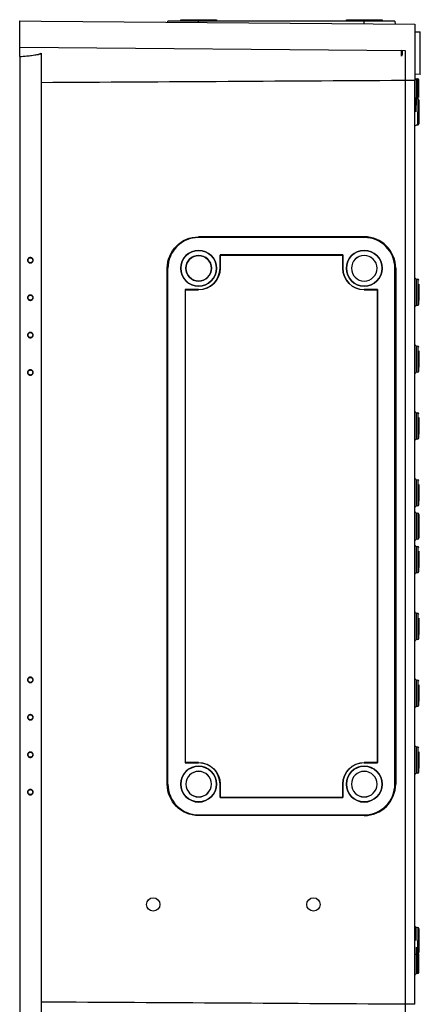
# Model space of a CAD drawing. Units: inches. Extents: x -819 to 1240, y -808 to 408.
# Drawn here: x -819 to -669, y -190 to 178 of the extents above; entities that cross this region are included whole.
import ezdxf
from ezdxf.lldxf.tags import DXFTag

# ---------------------------------------------------------------- set-up
doc = ezdxf.new("R2010")
doc.units = ezdxf.units.IN
doc.header["$MEASUREMENT"] = 0
doc.layers.add('1', color=7, linetype='Continuous', true_color=0xffffff)
tags = doc.linetypes.add('HIDDEN', pattern=[0.5, 0.25, -0.25]).pattern_tags.tags
tags[6:7] = [DXFTag(74, 4), DXFTag(75, 0), DXFTag(340, '0'), DXFTag(46, 0.0), DXFTag(50, 0.0), DXFTag(44, 0.0), DXFTag(45, 0.0)]
tags[4:5] = [DXFTag(74, 4), DXFTag(75, 0), DXFTag(340, '0'), DXFTag(46, 0.0), DXFTag(50, 0.0), DXFTag(44, 0.0), DXFTag(45, 0.0)]

msp = doc.modelspace()

# ---------------------------------------------------------------- linework, layer by layer
at = {"layer": '1', "color": 252}
for p, q in [((-819.42, 164.6), (-819.42, 177.96)), ((-819.42, 177.96), (-811.42, 177.89)), ((-811.42, 177.89), (-671.42, 176.67)), ((-763.94, 177.48), (-763.92, 177.89)), ((-752.42, 177.89), (-763.92, 177.89)), ((-759.12, 177.89), (-759.1, 178.39)), ((-759.1, 178.39), (-752.42, 178.39)), ((-752.42, 178.39), (-745.74, 178.39)), ((-752.42, 177.38), (-752.42, 177.89)), ((-690.42, 177.89), (-752.42, 177.89)), ((-745.74, 178.39), (-745.72, 177.89)), ((-697.12, 177.89), (-697.1, 178.39)), ((-697.1, 178.39), (-690.42, 178.39)), ((-690.42, 178.39), (-683.74, 178.39)), ((-690.42, 176.84), (-690.42, 177.89)), ((-678.92, 177.89), (-690.42, 177.89)), ((-683.74, 178.39), (-683.72, 177.89)), ((-678.92, 177.89), (-678.88, 176.74)), ((-671.42, 173.89), (-669.42, 173.82)), ((-811.42, 165.89), (-811.42, -200.1)), ((-676.42, 164.78), (-676.42, 167.01)), ((-819.42, 164.6), (-819.42, -198.81)), ((-669.42, 157.96), (-671.42, 157.89)), ((-671.42, -189.98), (-671.42, 155.77)), ((-670.97, 156.36), (-670.38, 156.3)), ((-670.97, 156.36), (-670.97, 146.44)), ((-670.38, 148.74), (-670.38, 156.3)), ((-670.97, 148.85), (-670.38, 148.8)), ((-670.38, 148.8), (-670.38, 143.89)), ((-669.92, 148.31), (-669.92, 147)), ((-670.38, 138.99), (-670.38, 143.89)), ((-669.92, 147), (-669.92, 140.89)), ((-669.92, 140.89), (-669.92, 139.48)), ((-670.38, 138.99), (-670.97, 138.93)), ((-670.38, 138.99), (-670.38, 138.99)), ((-690.42, 97.18), (-752.42, 97.16)), ((-752.42, 97.16), (-752.42, 96.89)), ((-690.42, 96.89), (-752.42, 96.89)), ((-690.42, 96.89), (-690.42, 97.18)), ((-698.42, 90.39), (-744.42, 90.39)), ((-744.42, 90.39), (-744.42, 85.39)), ((-744.42, 90.39), (-744.37, 90.34)), ((-744.37, 90.34), (-698.47, 90.34)), ((-744.37, 85.39), (-744.37, 90.34)), ((-698.42, 90.39), (-698.47, 90.34)), ((-698.47, 90.34), (-698.47, 85.39)), ((-698.42, 85.39), (-698.42, 90.39)), ((-764.18, -107.61), (-764.18, 85.39)), ((-764.18, 85.39), (-763.92, 85.39)), ((-763.92, -107.61), (-763.92, 85.39)), ((-744.42, 85.39), (-744.37, 85.39)), ((-698.47, 85.39), (-698.42, 85.39)), ((-678.63, 85.39), (-678.92, 85.39)), ((-678.92, -107.61), (-678.92, 85.39)), ((-678.63, 85.39), (-678.63, -107.61)), ((-670.97, 81.36), (-670.38, 81.3)), ((-670.97, 81.36), (-670.97, 71.44)), ((-670.38, 81.3), (-670.38, 76.4)), ((-752.42, 77.39), (-757.42, 77.39)), ((-757.42, 77.39), (-757.42, -99.61)), ((-757.42, 77.39), (-757.37, 77.34)), ((-752.42, 77.34), (-752.42, 77.39)), ((-690.42, 77.39), (-690.42, 77.34)), ((-685.42, 77.39), (-690.42, 77.39)), ((-685.42, 77.39), (-685.47, 77.34)), ((-685.42, -99.61), (-685.42, 77.39)), ((-669.92, 79.5), (-669.92, 73.38)), ((-757.37, 77.34), (-752.42, 77.34)), ((-757.37, -99.55), (-757.37, 77.34)), ((-690.42, 77.34), (-685.47, 77.34)), ((-685.47, 77.34), (-685.47, -99.55)), ((-670.38, 76.4), (-670.38, 71.49)), ((-670.38, 71.49), (-670.97, 71.44)), ((-670.97, 56.36), (-670.38, 56.3)), ((-670.97, 56.36), (-670.97, 46.44)), ((-670.38, 56.3), (-670.38, 51.4)), ((-669.92, 54.5), (-669.92, 48.38)), ((-670.38, 51.4), (-670.38, 46.49)), ((-670.38, 46.49), (-670.97, 46.44)), ((-670.97, 31.36), (-670.38, 31.3)), ((-670.97, 31.36), (-670.97, 21.44)), ((-670.38, 31.3), (-670.38, 26.4)), ((-669.92, 29.5), (-669.92, 23.38)), ((-670.38, 26.4), (-670.38, 21.49)), ((-670.38, 21.49), (-670.97, 21.44)), ((-670.97, 6.36), (-670.38, 6.3)), ((-670.97, 6.36), (-670.97, -3.56)), ((-670.38, 6.3), (-670.38, 1.4)), ((-669.92, 4.5), (-669.92, -1.62)), ((-670.38, 1.4), (-670.38, -3.51)), ((-670.38, -3.51), (-670.97, -3.56)), ((-670.97, -6.14), (-670.38, -6.2)), ((-670.97, -6.14), (-670.97, -16.06)), ((-670.38, -6.2), (-670.38, -11.1)), ((-669.92, -6.69), (-669.92, -8)), ((-669.92, -8), (-669.92, -14.12)), ((-670.38, -11.1), (-670.38, -16.01)), ((-669.92, -14.12), (-669.92, -15.51)), ((-670.38, -16.01), (-670.97, -16.06)), ((-670.97, -18.64), (-670.38, -18.7)), ((-670.97, -18.64), (-670.97, -28.56)), ((-670.38, -18.7), (-670.38, -23.6)), ((-669.92, -20.5), (-669.92, -26.62)), ((-670.38, -23.6), (-670.38, -28.51)), ((-670.38, -28.51), (-670.97, -28.56)), ((-670.97, -43.64), (-670.38, -43.7)), ((-670.97, -43.64), (-670.97, -53.56)), ((-670.38, -43.7), (-670.38, -48.6)), ((-669.92, -45.5), (-669.92, -51.62)), ((-670.38, -48.6), (-670.38, -53.51)), ((-670.38, -53.51), (-670.97, -53.56)), ((-670.97, -68.64), (-670.38, -68.7)), ((-670.97, -68.64), (-670.97, -78.56)), ((-670.38, -68.7), (-670.38, -73.6)), ((-670.38, -73.6), (-670.38, -78.51)), ((-669.92, -70.5), (-669.92, -76.62)), ((-670.38, -78.51), (-670.97, -78.56)), ((-670.97, -93.64), (-670.38, -93.7)), ((-670.97, -93.64), (-670.97, -103.56)), ((-670.38, -93.7), (-670.38, -98.6)), ((-669.92, -95.5), (-669.92, -101.62)), ((-670.38, -98.6), (-670.38, -103.51)), ((-757.42, -99.61), (-757.37, -99.55)), ((-757.42, -99.61), (-752.42, -99.61)), ((-752.42, -99.55), (-757.37, -99.55)), ((-752.42, -99.61), (-752.42, -99.55)), ((-685.47, -99.55), (-690.42, -99.55)), ((-690.42, -99.55), (-690.42, -99.61)), ((-690.42, -99.61), (-685.42, -99.61)), ((-685.42, -99.61), (-685.47, -99.55)), ((-670.38, -103.51), (-670.97, -103.56)), ((-764.18, -107.61), (-763.92, -107.61)), ((-744.42, -107.61), (-744.42, -112.61)), ((-744.37, -107.61), (-744.42, -107.61)), ((-744.37, -112.55), (-744.37, -107.61)), ((-698.47, -107.61), (-698.47, -112.55)), ((-698.42, -107.61), (-698.47, -107.61)), ((-698.42, -112.61), (-698.42, -107.61)), ((-678.92, -107.61), (-678.63, -107.61)), ((-744.42, -112.61), (-744.37, -112.55)), ((-744.42, -112.61), (-698.42, -112.61)), ((-698.47, -112.55), (-744.37, -112.55)), ((-698.42, -112.61), (-698.47, -112.55)), ((-752.42, -119.37), (-752.42, -119.11)), ((-752.42, -119.11), (-690.42, -119.11)), ((-690.42, -119.39), (-752.42, -119.37)), ((-690.42, -119.39), (-690.42, -119.11)), ((-670.97, -161.15), (-670.97, -161.15)), ((-670.97, -161.15), (-670.38, -161.2)), ((-670.38, -161.2), (-670.38, -166.11)), ((-669.92, -161.69), (-669.92, -163)), ((-669.92, -163), (-669.92, -169.11)), ((-670.97, -168.64), (-670.97, -178.56)), ((-670.38, -171.01), (-670.38, -166.11)), ((-669.92, -169.11), (-669.92, -170.52)), ((-670.38, -171.01), (-670.97, -171.07)), ((-670.38, -178.51), (-670.38, -171.01)), ((-670.38, -178.51), (-670.97, -178.56))]:
    msp.add_line(p, q, dxfattribs=at)
at = {"layer": '1', "color": 1, "linetype": 'HIDDEN', "ltscale": 20}
for p, q in [((-675.02, 166.7), (-819.42, 167.96)), ((-675.02, -566.92), (-675.02, 166.7))]:
    msp.add_line(p, q, dxfattribs=at)
at = {"layer": '1', "color": 252, "extrusion": (0, 0, -1)}
for centre, radius in [((752.42, 85.39), 6.7), ((752.42, 85.39), 4.79), ((690.42, 85.39), 6.7), ((690.42, 85.39), 4.79), ((690.42, 85.39), 4.78), ((752.42, -107.61), 6.7), ((752.42, -107.61), 4.79), ((752.42, -107.61), 4.78), ((690.42, -107.61), 6.7), ((690.42, -107.61), 4.79), ((690.42, -107.61), 4.78)]:
    msp.add_circle(centre, radius, dxfattribs=at)
at = {"layer": '1', "color": 252}
for centre, radius in [((-752.42, 85.39), 6.68), ((-752.42, 85.39), 4.78), ((-690.42, 85.39), 6.68), ((-752.42, -107.61), 6.68), ((-690.42, -107.61), 6.68), ((-769.43, -152.61), 2.5), ((-709.43, -152.61), 2.5)]:
    msp.add_circle(centre, radius, dxfattribs=at)
for centre, radius, start, end in [((-670.42, 155.81), 0.5, 0, 85), ((-670.42, 148.31), 0.5, 0, 84.9739), ((-670.42, 139.48), 0.5, 275, 0), ((-752.42, 85.39), 11.5, 90, 180), ((-690.42, 85.39), 11.5, 0, 90), ((-752.42, 85.39), 8, 270, 0), ((-690.42, 85.39), 8, 180, 270), ((-670.42, 80.81), 0.5, 0, 85), ((-670.42, 71.99), 0.5, 275, 0), ((-670.42, 55.81), 0.5, 0, 85), ((-670.42, 46.99), 0.5, 275, 0), ((-670.42, 30.81), 0.5, 0, 85), ((-670.42, 21.99), 0.5, 275, 0), ((-670.42, 5.81), 0.5, 0, 85), ((-670.42, -3.01), 0.5, 275, 0), ((-670.42, -6.69), 0.5, 0, 85), ((-670.42, -15.51), 0.5, 275, 0), ((-670.42, -19.19), 0.5, 0, 85), ((-670.42, -28.01), 0.5, 275, 0), ((-670.42, -44.19), 0.5, 0, 85), ((-670.42, -53.01), 0.5, 275, 0), ((-670.42, -69.19), 0.5, 0, 85), ((-670.42, -78.01), 0.5, 275, 0), ((-670.42, -94.19), 0.5, 0, 85), ((-752.42, -107.61), 8, 0, 90), ((-690.42, -107.61), 8, 90, 180), ((-670.42, -103.01), 0.5, 275, 0), ((-752.42, -107.61), 11.5, 180, 270), ((-690.42, -107.61), 11.5, 270, 0), ((-670.42, -161.69), 0.5, 0, 84.9739), ((-670.42, -170.52), 0.5, 275, 0), ((-670.42, -178.01), 0.5, 275, 0)]:
    msp.add_arc(centre, radius, start, end, dxfattribs=at)
at = {"layer": '1', "color": 252, "extrusion": (0, 0, -1)}
for centre, radius, start, end in [((670.92, 149.35), 0.5, 275.3669, 0), ((670.92, 138.44), 0.5, 0, 83.9384), ((752.42, 85.39), 8.05, 180, 270), ((690.42, 85.39), 8.05, 270, 0), ((670.92, 81.85), 0.5, 275, 0), ((670.92, 70.94), 0.5, 0, 85), ((670.92, 56.85), 0.5, 275, 0), ((670.92, 45.94), 0.5, 0, 85), ((670.92, 31.85), 0.5, 275, 0), ((670.92, 20.94), 0.5, 0, 85), ((670.92, 6.85), 0.5, 275, 0), ((670.92, -4.06), 0.5, 0, 85), ((670.92, -5.65), 0.5, 275, 0), ((670.92, -16.56), 0.5, 0, 85), ((670.92, -18.15), 0.5, 275, 0), ((670.92, -29.06), 0.5, 0, 85), ((670.92, -43.15), 0.5, 275, 0), ((670.92, -54.06), 0.5, 0, 85), ((670.92, -68.15), 0.5, 275, 0), ((670.92, -79.06), 0.5, 0, 85), ((670.92, -93.15), 0.5, 275, 0), ((752.42, -107.61), 8.05, 90, 180), ((690.42, -107.61), 8.05, 0, 90), ((670.92, -104.06), 0.5, 0, 85), ((670.92, -160.65), 0.5, 275.3669, 0), ((670.92, -171.56), 0.5, 0, 83.9384), ((670.92, -179.06), 0.5, 0, 85)]:
    msp.add_arc(centre, radius, start, end, dxfattribs=at)
for centre, start_param, end_param in [((-752.42, 85.39), 3.141593, 4.712084), ((-752.42, -107.61), 1.571101, 3.141593)]:
    msp.add_ellipse(centre, major_axis=(11.76, 0), ratio=1, start_param=start_param, end_param=end_param, dxfattribs=at)
at = {"layer": '1', "color": 252}
msp.add_rational_spline([(-671.42, 176.68), (-671.42, 176.66), (-671.42, 175.47), (-671.42, 173.52), (-671.42, 167.33), (-671.42, 158.79), (-671.42, 155.77)], [0.778260032383, 0.802881805876, 0.876795128415, 1, 0.692047811926, 0.692047811926, 1], degree=3, knots=[0, 0, 0, 0, 0.285754, 0.285754, 0.285754, 1, 1, 1, 1], dxfattribs=at)
for points, degree, knots in [([(-669.42, 165.89), (-669.42, 167.52), (-669.42, 168.93), (-669.42, 170.39), (-669.42, 171.5), (-669.42, 172.62), (-669.42, 173.22), (-669.42, 173.81), (-669.42, 173.84)], 2, [0, 0, 0, 0.250074, 0.250074, 0.500147, 0.500147, 0.750221, 0.750221, 1, 1, 1]), ([(-819.42, 164.6), (-818.53, 164.67), (-817.64, 164.75), (-816.75, 164.84), (-816.15, 164.9), (-815.56, 164.96), (-814.96, 165.03), (-814.56, 165.08), (-814.16, 165.13), (-813.77, 165.19), (-813.5, 165.23), (-813.23, 165.28), (-812.97, 165.33), (-812.79, 165.36), (-812.61, 165.39), (-812.43, 165.43), (-812.31, 165.46), (-812.19, 165.49), (-812.07, 165.53), (-811.99, 165.55), (-811.91, 165.57), (-811.83, 165.6), (-811.78, 165.62), (-811.73, 165.64), (-811.67, 165.67), (-811.65, 165.67), (-811.6, 165.72), (-811.6, 165.69), (-811.52, 165.76), (-811.55, 165.7), (-811.46, 165.81), (-811.51, 165.73), (-811.44, 165.84), (-811.47, 165.76), (-811.43, 165.87), (-811.44, 165.8), (-811.42, 165.9), (-811.42, 165.84), (-811.42, 165.91), (-811.42, 165.89)], 3, [0, 0, 0, 0, 0.327446, 0.327446, 0.327446, 0.546929, 0.546929, 0.546929, 0.694188, 0.694188, 0.694188, 0.793134, 0.793134, 0.793134, 0.859764, 0.859764, 0.859764, 0.904783, 0.904783, 0.904783, 0.935355, 0.935355, 0.935355, 0.956279, 0.956279, 0.956279, 0.970775, 0.970775, 0.970775, 0.986261, 0.986261, 0.986261, 0.992435, 0.992435, 0.992435, 0.997556, 0.997556, 0.997556, 1, 1, 1, 1]), ([(-676.42, 167.01), (-676.38, 166.92), (-676.35, 166.83), (-676.29, 166.65), (-676.27, 166.56), (-676.21, 166.28), (-676.19, 166.09), (-676.19, 165.8), (-676.19, 165.71), (-676.21, 165.51), (-676.23, 165.42), (-676.29, 165.14), (-676.34, 164.96), (-676.42, 164.78)], 3, [0, 0, 0, 0, 0.125, 0.125, 0.25, 0.25, 0.5, 0.5, 0.625, 0.625, 0.75, 0.75, 1, 1, 1, 1]), ([(-669.42, 158), (-669.42, 157.98), (-669.42, 157.95), (-669.42, 157.92), (-669.42, 158.57), (-669.42, 159.17), (-669.42, 160.29), (-669.42, 161.4), (-669.42, 162.86), (-669.42, 164.27), (-669.42, 165.89)], 2, [0, 0, 0, 0.00012, 0.00012, 0.25009, 0.25009, 0.50006, 0.50006, 0.75003, 0.75003, 1, 1, 1]), ([(-669.92, 149.3), (-669.92, 149.43), (-669.92, 150.08), (-669.92, 151.38), (-669.92, 153.11), (-669.92, 154.58), (-669.92, 155.58), (-669.92, 155.79), (-669.92, 155.81)], 3, [0, 0, 0, 0, 0.047922, 0.23782, 0.427574, 0.616836, 0.807877, 1, 1, 1, 1]), ([(-678.63, 85.39), (-678.63, 88.51), (-679.91, 91.55), (-684.26, 95.9), (-687.31, 97.18), (-690.42, 97.18)], 3, [0, 0, 0, 0, 0.5, 0.5, 1, 1, 1, 1]), ([(-815.42, 89.39), (-815.85, 89.38), (-816.13, 89.1), (-816.27, 88.96), (-816.35, 88.78), (-816.42, 88.59), (-816.42, 88.39), (-816.42, 88.2), (-816.35, 88.01), (-816.27, 87.83), (-816.13, 87.69), (-815.85, 87.41), (-815.42, 87.39)], 2, [0, 0, 0, 0.25, 0.25, 0.375, 0.375, 0.5, 0.5, 0.625, 0.625, 0.75, 0.75, 1, 1, 1]), ([(-815.42, 87.45), (-815.83, 87.46), (-816.09, 87.72), (-816.23, 87.86), (-816.3, 88.03), (-816.37, 88.21), (-816.37, 88.39), (-816.37, 88.58), (-816.3, 88.76), (-816.23, 88.93), (-816.09, 89.07), (-815.83, 89.33), (-815.42, 89.34)], 2, [0, 0, 0, 0.25, 0.25, 0.375, 0.375, 0.5, 0.5, 0.625, 0.625, 0.75, 0.75, 1, 1, 1]), ([(-815.42, 87.39), (-815, 87.41), (-814.72, 87.69), (-814.57, 87.83), (-814.5, 88.01), (-814.42, 88.19), (-814.42, 88.39), (-814.42, 88.59), (-814.5, 88.78), (-814.57, 88.96), (-814.72, 89.1), (-815, 89.38), (-815.42, 89.39)], 2, [0, 0, 0, 0.25, 0.25, 0.375, 0.375, 0.5, 0.5, 0.625, 0.625, 0.75, 0.75, 1, 1, 1]), ([(-815.42, 89.34), (-815.02, 89.33), (-814.75, 89.07), (-814.62, 88.93), (-814.55, 88.76), (-814.47, 88.58), (-814.47, 88.39), (-814.47, 88.21), (-814.55, 88.03), (-814.62, 87.86), (-814.75, 87.72), (-815.02, 87.46), (-815.42, 87.45)], 2, [0, 0, 0, 0.25, 0.25, 0.375, 0.375, 0.5, 0.5, 0.625, 0.625, 0.75, 0.75, 1, 1, 1]), ([(-815.42, 75.39), (-815.85, 75.38), (-816.13, 75.1), (-816.27, 74.96), (-816.35, 74.78), (-816.42, 74.59), (-816.42, 74.39), (-816.42, 74.2), (-816.35, 74.01), (-816.27, 73.83), (-816.13, 73.69), (-815.85, 73.41), (-815.42, 73.39)], 2, [0, 0, 0, 0.25, 0.25, 0.375, 0.375, 0.5, 0.5, 0.625, 0.625, 0.75, 0.75, 1, 1, 1]), ([(-815.42, 73.45), (-815.83, 73.46), (-816.09, 73.72), (-816.23, 73.86), (-816.3, 74.03), (-816.37, 74.21), (-816.37, 74.39), (-816.37, 74.58), (-816.3, 74.76), (-816.23, 74.93), (-816.09, 75.07), (-815.83, 75.33), (-815.42, 75.34)], 2, [0, 0, 0, 0.25, 0.25, 0.375, 0.375, 0.5, 0.5, 0.625, 0.625, 0.75, 0.75, 1, 1, 1]), ([(-815.42, 73.39), (-815, 73.41), (-814.72, 73.69), (-814.57, 73.83), (-814.5, 74.01), (-814.42, 74.19), (-814.42, 74.39), (-814.42, 74.59), (-814.5, 74.78), (-814.57, 74.96), (-814.72, 75.1), (-815, 75.38), (-815.42, 75.39)], 2, [0, 0, 0, 0.25, 0.25, 0.375, 0.375, 0.5, 0.5, 0.625, 0.625, 0.75, 0.75, 1, 1, 1]), ([(-815.42, 75.34), (-815.02, 75.33), (-814.75, 75.07), (-814.62, 74.93), (-814.55, 74.76), (-814.47, 74.58), (-814.47, 74.39), (-814.47, 74.21), (-814.55, 74.03), (-814.62, 73.86), (-814.75, 73.72), (-815.02, 73.46), (-815.42, 73.45)], 2, [0, 0, 0, 0.25, 0.25, 0.375, 0.375, 0.5, 0.5, 0.625, 0.625, 0.75, 0.75, 1, 1, 1]), ([(-669.92, 76.4), (-669.92, 75.79), (-669.92, 74.72), (-669.92, 73.77), (-669.92, 73.38)], 3, [0, 0, 0, 0, 0.524657, 1, 1, 1, 1]), ([(-669.92, 71.97), (-669.92, 72), (-669.92, 72.21), (-669.92, 73.18), (-669.92, 74.66), (-669.92, 75.78), (-669.92, 76.4)], 3, [0, 0, 0, 0, 0.246814, 0.495841, 0.747209, 1, 1, 1, 1]), ([(-815.42, 61.39), (-815.85, 61.38), (-816.13, 61.1), (-816.27, 60.96), (-816.35, 60.78), (-816.42, 60.59), (-816.42, 60.39), (-816.42, 60.2), (-816.35, 60.01), (-816.27, 59.83), (-816.13, 59.69), (-815.85, 59.41), (-815.42, 59.39)], 2, [0, 0, 0, 0.25, 0.25, 0.375, 0.375, 0.5, 0.5, 0.625, 0.625, 0.75, 0.75, 1, 1, 1]), ([(-815.42, 59.45), (-815.83, 59.46), (-816.09, 59.72), (-816.23, 59.86), (-816.3, 60.03), (-816.37, 60.21), (-816.37, 60.39), (-816.37, 60.58), (-816.3, 60.76), (-816.23, 60.93), (-816.09, 61.07), (-815.83, 61.33), (-815.42, 61.34)], 2, [0, 0, 0, 0.25, 0.25, 0.375, 0.375, 0.5, 0.5, 0.625, 0.625, 0.75, 0.75, 1, 1, 1]), ([(-815.42, 59.39), (-815, 59.41), (-814.72, 59.69), (-814.57, 59.83), (-814.5, 60.01), (-814.42, 60.19), (-814.42, 60.39), (-814.42, 60.59), (-814.5, 60.78), (-814.57, 60.96), (-814.72, 61.1), (-815, 61.38), (-815.42, 61.39)], 2, [0, 0, 0, 0.25, 0.25, 0.375, 0.375, 0.5, 0.5, 0.625, 0.625, 0.75, 0.75, 1, 1, 1]), ([(-815.42, 61.34), (-815.02, 61.33), (-814.75, 61.07), (-814.62, 60.93), (-814.55, 60.76), (-814.47, 60.58), (-814.47, 60.39), (-814.47, 60.21), (-814.55, 60.03), (-814.62, 59.86), (-814.75, 59.72), (-815.02, 59.46), (-815.42, 59.45)], 2, [0, 0, 0, 0.25, 0.25, 0.375, 0.375, 0.5, 0.5, 0.625, 0.625, 0.75, 0.75, 1, 1, 1]), ([(-669.92, 51.4), (-669.92, 50.79), (-669.92, 49.72), (-669.92, 48.77), (-669.92, 48.38)], 3, [0, 0, 0, 0, 0.524657, 1, 1, 1, 1]), ([(-669.92, 46.97), (-669.92, 47), (-669.92, 47.21), (-669.92, 48.18), (-669.92, 49.66), (-669.92, 50.78), (-669.92, 51.4)], 3, [0, 0, 0, 0, 0.246814, 0.495841, 0.747209, 1, 1, 1, 1]), ([(-815.42, 47.39), (-815.85, 47.38), (-816.13, 47.1), (-816.27, 46.96), (-816.35, 46.78), (-816.42, 46.59), (-816.42, 46.39), (-816.42, 46.2), (-816.35, 46.01), (-816.27, 45.83), (-816.13, 45.69), (-815.85, 45.41), (-815.42, 45.39)], 2, [0, 0, 0, 0.25, 0.25, 0.375, 0.375, 0.5, 0.5, 0.625, 0.625, 0.75, 0.75, 1, 1, 1]), ([(-815.42, 45.45), (-815.83, 45.46), (-816.09, 45.72), (-816.23, 45.86), (-816.3, 46.03), (-816.37, 46.21), (-816.37, 46.39), (-816.37, 46.58), (-816.3, 46.76), (-816.23, 46.93), (-816.09, 47.07), (-815.83, 47.33), (-815.42, 47.34)], 2, [0, 0, 0, 0.25, 0.25, 0.375, 0.375, 0.5, 0.5, 0.625, 0.625, 0.75, 0.75, 1, 1, 1]), ([(-815.42, 45.39), (-815, 45.41), (-814.72, 45.69), (-814.57, 45.83), (-814.5, 46.01), (-814.42, 46.19), (-814.42, 46.39), (-814.42, 46.59), (-814.5, 46.78), (-814.57, 46.96), (-814.72, 47.1), (-815, 47.38), (-815.42, 47.39)], 2, [0, 0, 0, 0.25, 0.25, 0.375, 0.375, 0.5, 0.5, 0.625, 0.625, 0.75, 0.75, 1, 1, 1]), ([(-815.42, 47.34), (-815.02, 47.33), (-814.75, 47.07), (-814.62, 46.93), (-814.55, 46.76), (-814.47, 46.58), (-814.47, 46.39), (-814.47, 46.21), (-814.55, 46.03), (-814.62, 45.86), (-814.75, 45.72), (-815.02, 45.46), (-815.42, 45.45)], 2, [0, 0, 0, 0.25, 0.25, 0.375, 0.375, 0.5, 0.5, 0.625, 0.625, 0.75, 0.75, 1, 1, 1]), ([(-669.92, 26.4), (-669.92, 25.79), (-669.92, 24.72), (-669.92, 23.77), (-669.92, 23.38)], 3, [0, 0, 0, 0, 0.524657, 1, 1, 1, 1]), ([(-669.92, 21.97), (-669.92, 22), (-669.92, 22.21), (-669.92, 23.18), (-669.92, 24.66), (-669.92, 25.78), (-669.92, 26.4)], 3, [0, 0, 0, 0, 0.246814, 0.495841, 0.747209, 1, 1, 1, 1]), ([(-669.92, 1.4), (-669.92, 0.79), (-669.92, -0.28), (-669.92, -1.23), (-669.92, -1.62)], 3, [0, 0, 0, 0, 0.524657, 1, 1, 1, 1]), ([(-669.92, -3.03), (-669.92, -3), (-669.92, -2.79), (-669.92, -1.82), (-669.92, -0.34), (-669.92, 0.78), (-669.92, 1.4)], 3, [0, 0, 0, 0, 0.246814, 0.495841, 0.747209, 1, 1, 1, 1]), ([(-669.92, -23.6), (-669.92, -24.21), (-669.92, -25.28), (-669.92, -26.23), (-669.92, -26.62)], 3, [0, 0, 0, 0, 0.524657, 1, 1, 1, 1]), ([(-669.92, -28.03), (-669.92, -28), (-669.92, -27.79), (-669.92, -26.82), (-669.92, -25.34), (-669.92, -24.22), (-669.92, -23.6)], 3, [0, 0, 0, 0, 0.246814, 0.495841, 0.747209, 1, 1, 1, 1]), ([(-669.92, -48.6), (-669.92, -49.21), (-669.92, -50.28), (-669.92, -51.23), (-669.92, -51.62)], 3, [0, 0, 0, 0, 0.524657, 1, 1, 1, 1]), ([(-669.92, -53.03), (-669.92, -53), (-669.92, -52.79), (-669.92, -51.82), (-669.92, -50.34), (-669.92, -49.22), (-669.92, -48.6)], 3, [0, 0, 0, 0, 0.246814, 0.495841, 0.747209, 1, 1, 1, 1]), ([(-815.42, -67.61), (-815.85, -67.62), (-816.13, -67.9), (-816.27, -68.04), (-816.35, -68.22), (-816.42, -68.41), (-816.42, -68.61), (-816.42, -68.8), (-816.35, -68.99), (-816.27, -69.17), (-816.13, -69.31), (-815.85, -69.59), (-815.42, -69.61)], 2, [0, 0, 0, 0.25, 0.25, 0.375, 0.375, 0.5, 0.5, 0.625, 0.625, 0.75, 0.75, 1, 1, 1]), ([(-815.42, -69.55), (-815.83, -69.54), (-816.09, -69.28), (-816.23, -69.14), (-816.3, -68.97), (-816.37, -68.79), (-816.37, -68.61), (-816.37, -68.42), (-816.3, -68.24), (-816.23, -68.07), (-816.09, -67.93), (-815.83, -67.67), (-815.42, -67.66)], 2, [0, 0, 0, 0.25, 0.25, 0.375, 0.375, 0.5, 0.5, 0.625, 0.625, 0.75, 0.75, 1, 1, 1]), ([(-815.42, -69.61), (-815, -69.59), (-814.72, -69.31), (-814.57, -69.17), (-814.5, -68.99), (-814.42, -68.81), (-814.42, -68.61), (-814.42, -68.41), (-814.5, -68.22), (-814.57, -68.04), (-814.72, -67.9), (-815, -67.62), (-815.42, -67.61)], 2, [0, 0, 0, 0.25, 0.25, 0.375, 0.375, 0.5, 0.5, 0.625, 0.625, 0.75, 0.75, 1, 1, 1]), ([(-815.42, -67.66), (-815.02, -67.67), (-814.75, -67.93), (-814.62, -68.07), (-814.55, -68.24), (-814.47, -68.42), (-814.47, -68.61), (-814.47, -68.79), (-814.55, -68.97), (-814.62, -69.14), (-814.75, -69.28), (-815.02, -69.54), (-815.42, -69.55)], 2, [0, 0, 0, 0.25, 0.25, 0.375, 0.375, 0.5, 0.5, 0.625, 0.625, 0.75, 0.75, 1, 1, 1]), ([(-669.92, -73.6), (-669.92, -74.21), (-669.92, -75.28), (-669.92, -76.23), (-669.92, -76.62)], 3, [0, 0, 0, 0, 0.524657, 1, 1, 1, 1]), ([(-669.92, -78.03), (-669.92, -78), (-669.92, -77.79), (-669.92, -76.82), (-669.92, -75.34), (-669.92, -74.22), (-669.92, -73.6)], 3, [0, 0, 0, 0, 0.246814, 0.495841, 0.747209, 1, 1, 1, 1]), ([(-815.42, -81.61), (-815.85, -81.62), (-816.13, -81.9), (-816.27, -82.04), (-816.35, -82.22), (-816.42, -82.41), (-816.42, -82.61), (-816.42, -82.8), (-816.35, -82.99), (-816.27, -83.17), (-816.13, -83.31), (-815.85, -83.59), (-815.42, -83.61)], 2, [0, 0, 0, 0.25, 0.25, 0.375, 0.375, 0.5, 0.5, 0.625, 0.625, 0.75, 0.75, 1, 1, 1]), ([(-815.42, -83.55), (-815.83, -83.54), (-816.09, -83.28), (-816.23, -83.14), (-816.3, -82.97), (-816.37, -82.79), (-816.37, -82.61), (-816.37, -82.42), (-816.3, -82.24), (-816.23, -82.07), (-816.09, -81.93), (-815.83, -81.67), (-815.42, -81.66)], 2, [0, 0, 0, 0.25, 0.25, 0.375, 0.375, 0.5, 0.5, 0.625, 0.625, 0.75, 0.75, 1, 1, 1]), ([(-815.42, -83.61), (-815, -83.59), (-814.72, -83.31), (-814.57, -83.17), (-814.5, -82.99), (-814.42, -82.81), (-814.42, -82.61), (-814.42, -82.41), (-814.5, -82.22), (-814.57, -82.04), (-814.72, -81.9), (-815, -81.62), (-815.42, -81.61)], 2, [0, 0, 0, 0.25, 0.25, 0.375, 0.375, 0.5, 0.5, 0.625, 0.625, 0.75, 0.75, 1, 1, 1]), ([(-815.42, -81.66), (-815.02, -81.67), (-814.75, -81.93), (-814.62, -82.07), (-814.55, -82.24), (-814.47, -82.42), (-814.47, -82.61), (-814.47, -82.79), (-814.55, -82.97), (-814.62, -83.14), (-814.75, -83.28), (-815.02, -83.54), (-815.42, -83.55)], 2, [0, 0, 0, 0.25, 0.25, 0.375, 0.375, 0.5, 0.5, 0.625, 0.625, 0.75, 0.75, 1, 1, 1]), ([(-815.42, -95.61), (-815.85, -95.62), (-816.13, -95.9), (-816.27, -96.04), (-816.35, -96.22), (-816.42, -96.41), (-816.42, -96.61), (-816.42, -96.8), (-816.35, -96.99), (-816.27, -97.17), (-816.13, -97.31), (-815.85, -97.59), (-815.42, -97.61)], 2, [0, 0, 0, 0.25, 0.25, 0.375, 0.375, 0.5, 0.5, 0.625, 0.625, 0.75, 0.75, 1, 1, 1]), ([(-815.42, -97.55), (-815.83, -97.54), (-816.09, -97.28), (-816.23, -97.14), (-816.3, -96.97), (-816.37, -96.79), (-816.37, -96.61), (-816.37, -96.42), (-816.3, -96.24), (-816.23, -96.07), (-816.09, -95.93), (-815.83, -95.67), (-815.42, -95.66)], 2, [0, 0, 0, 0.25, 0.25, 0.375, 0.375, 0.5, 0.5, 0.625, 0.625, 0.75, 0.75, 1, 1, 1]), ([(-815.42, -97.61), (-815, -97.59), (-814.72, -97.31), (-814.57, -97.17), (-814.5, -96.99), (-814.42, -96.81), (-814.42, -96.61), (-814.42, -96.41), (-814.5, -96.22), (-814.57, -96.04), (-814.72, -95.9), (-815, -95.62), (-815.42, -95.61)], 2, [0, 0, 0, 0.25, 0.25, 0.375, 0.375, 0.5, 0.5, 0.625, 0.625, 0.75, 0.75, 1, 1, 1]), ([(-815.42, -95.66), (-815.02, -95.67), (-814.75, -95.93), (-814.62, -96.07), (-814.55, -96.24), (-814.47, -96.42), (-814.47, -96.61), (-814.47, -96.79), (-814.55, -96.97), (-814.62, -97.14), (-814.75, -97.28), (-815.02, -97.54), (-815.42, -97.55)], 2, [0, 0, 0, 0.25, 0.25, 0.375, 0.375, 0.5, 0.5, 0.625, 0.625, 0.75, 0.75, 1, 1, 1]), ([(-669.92, -98.6), (-669.92, -99.21), (-669.92, -100.28), (-669.92, -101.23), (-669.92, -101.62)], 3, [0, 0, 0, 0, 0.524657, 1, 1, 1, 1]), ([(-669.92, -103.03), (-669.92, -103), (-669.92, -102.79), (-669.92, -101.82), (-669.92, -100.34), (-669.92, -99.22), (-669.92, -98.6)], 3, [0, 0, 0, 0, 0.246814, 0.495841, 0.747209, 1, 1, 1, 1]), ([(-815.42, -109.61), (-815.85, -109.62), (-816.13, -109.9), (-816.27, -110.04), (-816.35, -110.22), (-816.42, -110.41), (-816.42, -110.61), (-816.42, -110.8), (-816.35, -110.99), (-816.27, -111.17), (-816.13, -111.31), (-815.85, -111.59), (-815.42, -111.61)], 2, [0, 0, 0, 0.25, 0.25, 0.375, 0.375, 0.5, 0.5, 0.625, 0.625, 0.75, 0.75, 1, 1, 1]), ([(-815.42, -111.55), (-815.83, -111.54), (-816.09, -111.28), (-816.23, -111.14), (-816.3, -110.97), (-816.37, -110.79), (-816.37, -110.61), (-816.37, -110.42), (-816.3, -110.24), (-816.23, -110.07), (-816.09, -109.93), (-815.83, -109.67), (-815.42, -109.66)], 2, [0, 0, 0, 0.25, 0.25, 0.375, 0.375, 0.5, 0.5, 0.625, 0.625, 0.75, 0.75, 1, 1, 1]), ([(-815.42, -111.61), (-815, -111.59), (-814.72, -111.31), (-814.57, -111.17), (-814.5, -110.99), (-814.42, -110.81), (-814.42, -110.61), (-814.42, -110.41), (-814.5, -110.22), (-814.57, -110.04), (-814.72, -109.9), (-815, -109.62), (-815.42, -109.61)], 2, [0, 0, 0, 0.25, 0.25, 0.375, 0.375, 0.5, 0.5, 0.625, 0.625, 0.75, 0.75, 1, 1, 1]), ([(-815.42, -109.66), (-815.02, -109.67), (-814.75, -109.93), (-814.62, -110.07), (-814.55, -110.24), (-814.47, -110.42), (-814.47, -110.61), (-814.47, -110.79), (-814.55, -110.97), (-814.62, -111.14), (-814.75, -111.28), (-815.02, -111.54), (-815.42, -111.55)], 2, [0, 0, 0, 0.25, 0.25, 0.375, 0.375, 0.5, 0.5, 0.625, 0.625, 0.75, 0.75, 1, 1, 1]), ([(-690.42, -119.39), (-687.31, -119.39), (-684.26, -118.11), (-679.92, -113.77), (-678.63, -110.72), (-678.63, -107.61)], 3, [0, 0, 0, 0, 0.5, 0.5, 1, 1, 1, 1]), ([(-669.92, -178.02), (-669.92, -178), (-669.92, -177.79), (-669.92, -176.8), (-669.92, -175.35), (-669.92, -173.62), (-669.92, -172.13), (-669.92, -171.32), (-669.92, -171.04)], 3, [0, 0, 0, 0, 0.180288, 0.358688, 0.536319, 0.715453, 0.894451, 1, 1, 1, 1])]:
    msp.add_open_spline(points, degree=degree, knots=knots, dxfattribs=at)
for points in [[(-811.42, 154.95), (-764.76, 155.22), (-718.09, 155.49), (-671.42, 155.77)], [(-671.42, -189.98), (-718.09, -189.7), (-764.76, -189.43), (-811.42, -189.16)]]:
    msp.add_open_spline(points, degree=3, dxfattribs=at)
for points, weights in [([(-670.97, 143.89), (-670.97, 146.37), (-670.97, 148.84), (-670.97, 148.86)], [1, 0.666998103145, 0.500331601254, 0.500000494326]), ([(-670.97, -166.11), (-670.97, -163.63), (-670.97, -161.16), (-670.97, -161.14)], [1, 0.666998103145, 0.500331601253, 0.500000494326])]:
    msp.add_rational_spline(points, weights, degree=3, dxfattribs=at)

doc.saveas('drawing.dxf')
